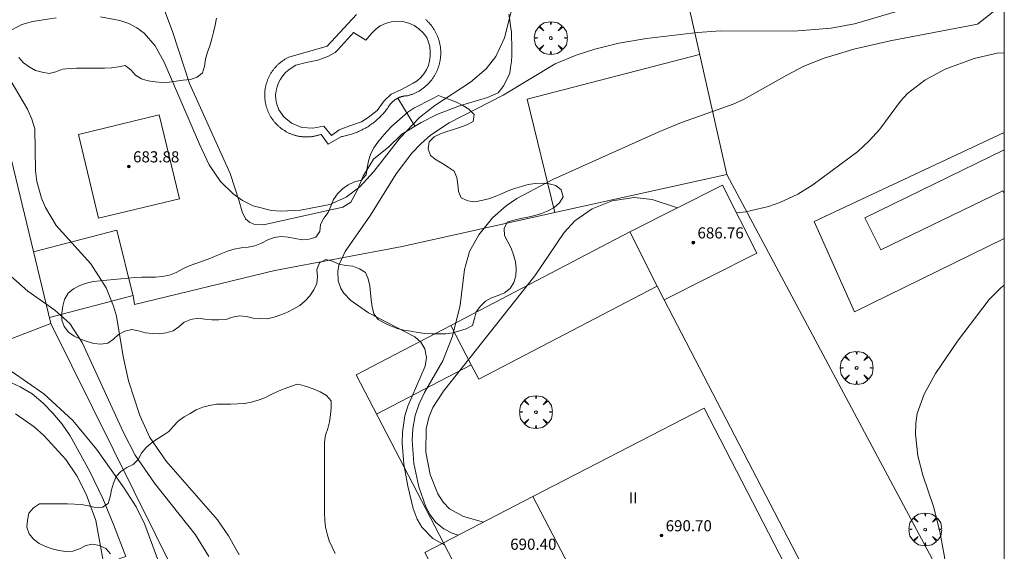
# Model space of a CAD drawing. Units: millimetres. Extents: x 421000 to 422002, y 4487999 to 4488501.
# Drawn here: x 421929 to 422000, y 4488097 to 4488135 of the extents above; entities that cross this region are included whole.
import ezdxf

# ---------------------------------------------------------------- set-up
doc = ezdxf.new("R2010")
doc.units = ezdxf.units.MM
doc.header["$MEASUREMENT"] = 0
doc.layers.get('0').update_dxf_attribs({"lineweight": 9})
for name, color, linetype, lineweight in [('f012003p_num_plantas', 252, 'Continuous', 9), ('f040024s_piscina', 140, 'Continuous', 9), ('f050002l_curvanivel_cgn', 23, 'Continuous', 9), ('f050002l_curvanivel_mae', 213, 'Continuous', 9), ('f050009p_puntocotaconstruccionelevada', 211, 'Continuous', 9), ('f060140s_arboladourbano', 92, 'Continuous', 9), ('f061013p_arbol', 91, 'Continuous', 9), ('f070045l_muro_mur', 30, 'MURO2', 9), ('f070045l_muro_tap', 11, 'MURO2', 9), ('f070048l_alambrada', 7, 'ALAMBRADA_3', 9), ('f070056l_edificacion_med', 221, 'Continuous', 9), ('f070056s_edificacion_edi', 240, 'Continuous', 9), ('f070057s_edificacionligera', 11, 'Continuous', 9), ('f070058l_elementoconstruido_bordillo', 30, 'Continuous', 9), ('HOJAS', 7, 'Continuous', 9)]:
    doc.layers.add(name, color=color, linetype=linetype, lineweight=lineweight)
doc.styles.get("Standard").update_dxf_attribs({"font": 'arial.ttf'})
doc.styles.add('Style-s7210005_h', font='txt')
doc.linetypes.add('ALAMBRADA_3', pattern='A,6.1e-05,[1,alambrada_3.shx,S=1,R=0,X=0,Y=0],-6.119413', length=6.119474)
doc.linetypes.add('MURO2', pattern='A,3.1e-05,[1,muro2.shx,S=1,R=0,X=0,Y=0],-3.058844', length=3.058875)

# ---------------------------------------------------------------- blocks, each defined once
blk = doc.blocks.new('TVK2818S_ACAD_1_FMEBLOCK1')
at = {"layer": 'HOJAS'}
blk.add_lwpolyline([(-500, 250), (500, 250), (500, -250), (-500, -250)], close=True, dxfattribs=at)
blk = doc.blocks.new('punto_cota_construccion_elevada')
at = {"layer": 'f050009p_puntocotaconstruccionelevada'}
h = blk.add_hatch(color=256, dxfattribs=at)
h.dxf.hatch_style = 1
edge = h.paths.add_edge_path()
edge.add_arc((0, 0), 0.1, 0, 360)
blk.add_circle((0, 0), 0.1, dxfattribs=at)
blk = doc.blocks.new('arbol')
at = {"color": 0, "linetype": 'Continuous', "lineweight": 0, "flags": 128}
for points in [[(0.96, 0.012), (1.2, 0.036), (1.128, 0.468), (0.888, 0.804), (0.528, 0.528), (0.816, 0.876), (0.48, 1.104), (0.048, 1.176), (0.012, 0.96), (-0.048, 1.176), (-0.48, 1.104), (-0.816, 0.876), (-0.504, 0.528), (-0.864, 0.804), (-1.104, 0.468), (-1.188, 0.036), (-0.936, 0.012)], [(-0.936, 0.012), (-1.188, -0.048), (-1.104, -0.48), (-0.864, -0.804), (-0.504, -0.504), (-0.816, -0.876), (-0.48, -1.116)], [(-0.48, -1.116), (-0.048, -1.188), (0.012, -0.936), (0.048, -1.188), (0.48, -1.116), (0.816, -0.876), (0.528, -0.504), (0.888, -0.804), (1.128, -0.48), (1.2, -0.048), (0.96, 0.012)]]:
    blk.add_lwpolyline(points, dxfattribs=at)
at = {"color": 0, "linetype": 'Continuous', "lineweight": 0, "extrusion": (0, 0, -1)}
for start, end in [(180.0229, 7.59464), (7.22334, 180.0229)]:
    blk.add_arc((0, 0), 0.104, start, end, dxfattribs=at)

msp = doc.modelspace()

# ---------------------------------------------------------------- linework, layer by layer
at = {"layer": 'f040024s_piscina'}
for points in [[(421951.501, 4488127.051, 680.547), (421950.961, 4488127.721, 680.547), (421950.151, 4488127.571, 680.547), (421949.381, 4488127.611, 680.547), (421948.631, 4488127.931, 680.547), (421948.081, 4488128.381, 680.547), (421947.701, 4488128.881, 680.547), (421947.541, 4488129.371, 680.547), (421947.491, 4488129.661, 680.547), (421947.481, 4488129.961, 680.547), (421947.521, 4488130.261, 680.547), (421947.591, 4488130.551, 680.547), (421947.691, 4488130.841, 680.547), (421947.831, 4488131.101, 680.547), (421948.001, 4488131.351, 680.547), (421948.201, 4488131.581, 680.547), (421948.421, 4488131.781, 680.547), (421948.671, 4488131.951, 680.547), (421948.941, 4488132.101, 680.547), (421949.671, 4488132.301, 680.547), (421950.521, 4488132.471, 680.547), (421951.301, 4488132.761, 680.547), (421951.781, 4488133.021, 680.547), (421951.901, 4488133.141, 680.547), (421952.021, 4488133.271, 680.547), (421952.141, 4488133.401, 680.547), (421952.261, 4488133.531, 680.547), (421952.381, 4488133.661, 680.547), (421952.501, 4488133.791, 680.547), (421952.621, 4488133.921, 680.547), (421952.741, 4488134.061, 680.547), (421952.861, 4488134.191, 680.547), (421952.981, 4488134.321, 680.547), (421953.101, 4488134.461, 680.547), (421953.991, 4488133.911, 680.547), (421954.391, 4488134.381, 680.547), (421954.681, 4488134.681, 680.547), (421955.021, 4488134.931, 680.547), (421955.401, 4488135.111, 680.547), (421955.811, 4488135.231, 680.547), (421956.231, 4488135.281, 680.547), (421956.661, 4488135.251, 680.547), (421957.071, 4488135.141, 681.675), (421957.461, 4488134.971, 681.675), (421957.811, 4488134.731, 681.675), (421958.121, 4488134.441, 681.675), (421958.371, 4488134.101, 681.675), (421958.491, 4488133.771, 681.675), (421958.591, 4488133.441, 681.675), (421958.631, 4488133.101, 681.675), (421958.631, 4488132.761, 681.675), (421958.581, 4488132.411, 681.675), (421958.491, 4488132.081, 681.675), (421958.351, 4488131.771, 681.675), (421958.161, 4488131.481, 681.675), (421957.941, 4488131.221, 681.675), (421957.681, 4488130.991, 681.675), (421957.401, 4488130.801, 681.675), (421956.551, 4488130.361, 680.547), (421955.801, 4488130.031, 680.547), (421955.301, 4488129.551, 680.547), (421954.791, 4488128.851, 680.547), (421954.161, 4488128.331, 680.547), (421953.671, 4488128.021, 680.547), (421952.831, 4488127.741, 680.547), (421952.051, 4488127.451, 680.547)], [(422000, 4488122.874, 684.902), (421999.903, 4488123.069, 684.902), (421991.103, 4488118.809, 684.577), (421989.953, 4488121.109, 684.577), (422000, 4488126.014, 684.896)]]:
    msp.add_polyline3d(points, close=True, dxfattribs=at)
at = {"layer": 'f050002l_curvanivel_cgn'}
for points in [[(421964.857, 4488137.594, 681), (421963.986, 4488134.068, 681), (421963.355, 4488132.741, 681), (421962.647, 4488131.837, 681), (421961.535, 4488130.882, 681), (421958.952, 4488129.201, 681), (421957.854, 4488128.334, 681), (421956.431, 4488126.843, 681), (421954.549, 4488124.455, 681), (421953.545, 4488123.35, 681), (421952.566, 4488122.596, 681), (421951.386, 4488122.069, 681), (421949.273, 4488121.659, 681), (421947.869, 4488121.601, 681), (421947.177, 4488121.654, 681), (421945.851, 4488121.989, 681), (421945.102, 4488122.355, 681), (421944.411, 4488122.834, 681), (421943.506, 4488123.739, 681), (421942.7, 4488124.943, 681), (421941.991, 4488126.42, 681), (421939.445, 4488132.314, 681), (421938.788, 4488133.495, 681), (421938.004, 4488134.405, 681), (421937.482, 4488134.794, 681), (421936.889, 4488135.101, 681), (421936.248, 4488135.328, 681), (421934.866, 4488135.585, 681)], [(421993.715, 4488136.401, 682), (421989.195, 4488135.093, 682), (421987.527, 4488134.76, 682), (421984.83, 4488134.552, 682), (421979.545, 4488134.588, 682), (421977.888, 4488134.464, 682), (421974.223, 4488134.025, 682), (421972.212, 4488133.688, 682), (421970.498, 4488133.251, 682), (421969.146, 4488132.832, 682), (421967.617, 4488132.195, 682), (421963.874, 4488129.949, 682), (421959.995, 4488127.963, 682), (421958.642, 4488127.06, 682), (421957.943, 4488126.447, 682), (421957.298, 4488125.771, 682), (421956.158, 4488124.282, 682), (421954.326, 4488121.321, 682), (421952.496, 4488118.704, 682), (421952.047, 4488117.713, 682), (421951.956, 4488117.265, 682), (421951.988, 4488116.582, 682), (421952.188, 4488116.036, 682), (421952.403, 4488115.701, 682), (421952.891, 4488115.179, 682), (421954.175, 4488114.282, 682), (421957.503, 4488112.555, 682), (421957.947, 4488112.161, 682), (421958.233, 4488111.699, 682), (421958.353, 4488111.057, 682), (421958.265, 4488110.448, 682), (421957.007, 4488107.568, 682), (421956.802, 4488106.869, 682), (421956.625, 4488105.69, 682), (421956.605, 4488104.929, 682), (421956.722, 4488103.391, 682), (421957, 4488101.801, 682), (421957.4, 4488100.201, 682), (421957.682, 4488099.432, 682), (421958.008, 4488098.851, 682), (421958.817, 4488098.025, 682), (421959.679, 4488097.553, 682)], [(421931.67, 4488135.506, 681), (421929.952, 4488135.25, 681), (421929.199, 4488135.03, 681), (421928.48, 4488134.653, 681)], [(421999.205, 4488135.951, 683), (421998.077, 4488135.052, 683), (421991.779, 4488133.865, 683), (421989.163, 4488133.27, 683), (421987.007, 4488132.601, 683), (421985.557, 4488132.026, 683), (421984.314, 4488131.399, 683), (421981.252, 4488129.65, 683), (421980.468, 4488129.291, 683), (421976.736, 4488127.99, 683), (421975.051, 4488127.283, 683), (421967.454, 4488123.876, 683), (421964.87, 4488122.507, 683), (421964.091, 4488121.973, 683), (421963.118, 4488121.124, 683), (421962.116, 4488119.89, 683), (421961.466, 4488118.703, 683), (421961.105, 4488117.394, 683), (421960.771, 4488114.835, 683), (421960.238, 4488112.598, 683), (421959.53, 4488110.832, 683), (421958.209, 4488108.543, 683), (421957.817, 4488107.731, 683), (421957.534, 4488106.89, 683), (421957.358, 4488105.935, 683), (421957.312, 4488105.115, 683), (421957.442, 4488103.428, 683), (421957.801, 4488101.755, 683), (421958.299, 4488100.322, 683), (421958.611, 4488099.733, 683), (421959.038, 4488099.193, 683), (421959.612, 4488098.736, 683), (421960.195, 4488098.428, 683), (421960.646, 4488098.275, 683)], [(422000, 4488132.992, 684), (421999.494, 4488132.966, 684), (421997.827, 4488132.599, 684), (421995.749, 4488131.823, 684), (421994.272, 4488131.033, 684), (421993.018, 4488130.061, 684), (421992.528, 4488129.515, 684), (421991.038, 4488127.494, 684), (421990.266, 4488126.652, 684), (421989.432, 4488125.905, 684), (421986.195, 4488123.485, 684), (421985.113, 4488122.817, 684), (421983.811, 4488122.219, 684), (421983.01, 4488121.945, 684), (421981.368, 4488121.547, 684), (421980.693, 4488121.471, 684)], [(421928.352, 4488131.058, 681), (421929.592, 4488128.933, 681), (421929.912, 4488128.23, 681), (421930.116, 4488127.516, 681), (421930.173, 4488124.503, 681), (421930.274, 4488123.727, 681), (421930.609, 4488122.531, 681), (421930.904, 4488121.854, 681), (421931.674, 4488120.577, 681), (421934.171, 4488117.799, 681), (421935.27, 4488116.09, 681), (421935.797, 4488114.766, 681), (421936, 4488114.033, 681), (421936.489, 4488111.139, 681), (421936.875, 4488109.389, 681), (421937.69, 4488106.891, 681), (421938.408, 4488105.305, 681), (421939.591, 4488103.61, 681), (421943.303, 4488099.38, 681), (421944.095, 4488098.237, 681), (421944.853, 4488096.852, 681)], [(421976.45, 4488121.83, 684), (421974.631, 4488122.442, 684), (421973.311, 4488122.573, 684), (421971.743, 4488122.339, 684), (421970.29, 4488121.769, 684), (421969.043, 4488120.906, 684), (421968.272, 4488120.055, 684), (421966.169, 4488116.931, 684), (421959.577, 4488108.638, 684), (421958.806, 4488107.454, 684), (421958.525, 4488106.755, 684), (421958.339, 4488105.935, 684), (421958.295, 4488104.239, 684), (421958.614, 4488102.634, 684), (421959.18, 4488101.24, 684), (421959.554, 4488100.656, 684), (421960.02, 4488100.172, 684), (421961.031, 4488099.619, 684), (421962.469, 4488099.216, 684)], [(421928.421, 4488110.082, 679), (421930.763, 4488108.455, 679), (421932.867, 4488106.526, 679), (421934.582, 4488104.461, 679), (421936.576, 4488101.669, 679), (421937.429, 4488100.323, 679), (421938.049, 4488099.03, 679), (421938.977, 4488096.569, 679)], [(421928.724, 4488107.008, 678), (421930.085, 4488106.062, 678), (421930.777, 4488105.452, 678), (421932.35, 4488103.732, 678), (421933.143, 4488102.542, 678), (421933.817, 4488101.224, 678), (421934.522, 4488099.328, 678), (421935.104, 4488096.151, 678)]]:
    msp.add_polyline3d(points, dxfattribs=at)
at = {"layer": 'f050002l_curvanivel_mae'}
for points in [[(421927.786, 4488117.443, 680), (421929.622, 4488115.848, 680), (421931.569, 4488114.478, 680), (421932.647, 4488113.502, 680), (421933.536, 4488112.153, 680), (421936.516, 4488105.657, 680), (421937.366, 4488104.034, 680), (421938.757, 4488102.011, 680), (421941.695, 4488098.304, 680), (421942.669, 4488096.75, 680)], [(422000, 4488116.272, 685), (421999.742, 4488116.068, 685), (421998.92, 4488115.246, 685), (421996.619, 4488112.24, 685), (421995.048, 4488109.911, 685), (421994.234, 4488108.434, 685), (421993.727, 4488107.028, 685), (421993.621, 4488106.347, 685), (421993.606, 4488105.533, 685), (421993.778, 4488103.984, 685), (421994.128, 4488102.586, 685), (421994.898, 4488100.337, 685), (421995.365, 4488098.548, 685), (421995.693, 4488096.712, 685), (421995.994, 4488093.622, 685), (421996.234, 4488092.018, 685), (421996.625, 4488090.715, 685), (421996.991, 4488089.908, 685), (421997.947, 4488088.344, 685), (421998.521, 4488087.591, 685), (421999.152, 4488086.879, 685), (422000, 4488086.085, 685)]]:
    msp.add_polyline3d(points, dxfattribs=at)
at = {"layer": 'f060140s_arboladourbano'}
for points in [[(421928.975, 4488132.658, -12.48), (421929.319, 4488132.277, -12.48), (421929.728, 4488131.98, -12.48), (421930.164, 4488131.723, -12.48), (421930.651, 4488131.593, -12.48), (421931.148, 4488131.509, -12.48), (421931.644, 4488131.639, -12.48), (421932.116, 4488131.818, -12.48), (421932.625, 4488131.865, -12.48), (421933.129, 4488131.89, -12.48), (421933.632, 4488131.89, -12.48), (421934.141, 4488131.891, -12.48), (421934.645, 4488131.891, -12.48), (421935.153, 4488131.891, -12.48), (421935.654, 4488131.916, -12.48), (421936.156, 4488131.983, -12.48), (421936.647, 4488132.083, -12.48), (421937.035, 4488131.763, -12.48), (421937.386, 4488131.391, -12.48), (421937.815, 4488131.125, -12.48), (421938.297, 4488130.98, -12.48), (421938.8, 4488130.905, -12.48), (421939.309, 4488130.856, -12.48), (421939.819, 4488130.877, -12.48), (421940.32, 4488130.948, -12.48), (421940.826, 4488131.032, -12.48), (421941.334, 4488131.083, -12.48), (421941.815, 4488131.235, -12.48), (421942.215, 4488131.553, -12.48), (421942.351, 4488132.041, -12.48), (421942.431, 4488132.547, -12.48), (421942.58, 4488133.035, -12.48), (421942.738, 4488133.51, -12.48), (421942.892, 4488133.995, -12.48), (421943.006, 4488134.489, -12.48), (421943.114, 4488134.986, -12.48), (421943.225, 4488135.485, -12.48)], [(421951.773, 4488096.952, -10.53), (421951.559, 4488097.415, -10.53), (421951.346, 4488097.877, -10.53), (421951.201, 4488098.361, -10.53), (421951.084, 4488098.859, -10.53), (421951.023, 4488099.363, -10.53), (421951, 4488099.871, -10.53), (421950.998, 4488100.38, -10.53), (421950.997, 4488100.888, -10.53), (421950.997, 4488101.397, -10.53), (421950.997, 4488101.904, -10.53), (421950.997, 4488102.414, -10.53), (421950.997, 4488102.922, -10.53), (421950.997, 4488103.435, -10.53), (421950.997, 4488103.944, -10.53), (421950.997, 4488104.453, -10.53), (421950.997, 4488104.962, -10.53), (421951.082, 4488105.461, -10.53), (421951.232, 4488105.946, -10.53), (421951.363, 4488106.438, -10.53), (421951.431, 4488106.939, -10.53), (421951.48, 4488107.443, -10.53), (421951.473, 4488107.945, -10.53), (421951.138, 4488108.319, -10.514), (421950.687, 4488108.592, -10.476), (421950.195, 4488108.809, -10.425), (421949.695, 4488108.979, -10.365), (421949.201, 4488109.114, -10.302), (421949.038, 4488109.152, -10.28), (421948.562, 4488108.978, -10.28), (421948.088, 4488108.801, -10.28), (421947.619, 4488108.611, -10.28), (421947.151, 4488108.396, -10.28), (421946.699, 4488108.168, -10.28), (421946.224, 4488107.983, -10.28), (421945.732, 4488107.838, -10.28), (421945.237, 4488107.744, -10.28), (421944.735, 4488107.722, -10.28), (421944.23, 4488107.714, -10.28), (421943.724, 4488107.711, -10.28), (421943.218, 4488107.696, -10.28), (421942.711, 4488107.617, -10.28), (421942.223, 4488107.495, -10.28), (421941.754, 4488107.298, -10.28), (421941.316, 4488107.038, -10.28), (421940.877, 4488106.782, -10.28), (421940.465, 4488106.488, -10.28), (421940.121, 4488106.117, -10.28), (421939.772, 4488105.743, -10.28), (421939.35, 4488105.453, -10.28), (421938.922, 4488105.187, -10.28), (421938.515, 4488104.887, -10.28), (421938.134, 4488104.564, -10.28), (421937.816, 4488104.166, -10.28), (421937.572, 4488103.715, -10.28), (421937.203, 4488103.369, -10.28), (421936.75, 4488103.147, -10.28), (421936.33, 4488102.869, -10.28), (421935.98, 4488102.494, -10.28), (421935.788, 4488102.028, -10.28), (421935.649, 4488101.538, -10.28), (421935.546, 4488101.039, -10.28), (421935.416, 4488100.551, -10.28), (421934.991, 4488100.279, -10.28), (421934.479, 4488100.26, -10.28), (421933.987, 4488100.377, -10.28), (421933.497, 4488100.486, -10.28), (421932.991, 4488100.511, -10.28), (421932.488, 4488100.518, -10.28), (421931.978, 4488100.519, -10.28), (421931.477, 4488100.519, -10.28), (421930.973, 4488100.519, -10.28), (421930.459, 4488100.519, -10.28), (421930.031, 4488100.24, -10.28), (421929.691, 4488099.86, -10.28), (421929.592, 4488099.359, -10.28), (421929.556, 4488098.858, -10.28), (421929.716, 4488098.382, -10.28), (421930.036, 4488097.983, -10.28), (421930.428, 4488097.672, -10.28), (421930.89, 4488097.453, -10.28), (421931.367, 4488097.294, -10.28), (421931.857, 4488097.177, -10.28), (421932.365, 4488097.108, -10.28), (421932.874, 4488097.116, -10.28), (421933.356, 4488097.279, -10.28), (421933.794, 4488097.52, -10.28), (421934.285, 4488097.621, -10.28), (421934.782, 4488097.527, -10.28), (421935.235, 4488097.311, -10.28), (421935.579, 4488096.937, -10.28)]]:
    msp.add_polyline3d(points, dxfattribs=at)
msp.add_polyline3d([(421959.218, 4488129.914, -10.53), (421958.768, 4488129.689, -10.53), (421958.321, 4488129.465, -10.53), (421957.875, 4488129.239, -10.53), (421957.431, 4488129.006, -10.53), (421957.001, 4488128.736, -10.53), (421956.615, 4488128.4, -10.53), (421956.229, 4488128.059, -10.53), (421955.857, 4488127.705, -10.53), (421955.504, 4488127.333, -10.53), (421955.162, 4488126.956, -10.53), (421954.84, 4488126.57, -10.53), (421954.554, 4488126.155, -10.53), (421954.326, 4488125.696, -10.53), (421954.163, 4488125.208, -10.53), (421954.084, 4488124.709, -10.53), (421954.014, 4488124.205, -10.53), (421953.665, 4488123.838, -10.53), (421953.175, 4488123.714, -10.53), (421952.713, 4488123.495, -10.53), (421952.298, 4488123.2, -10.53), (421951.938, 4488122.843, -10.53), (421951.644, 4488122.435, -10.53), (421951.459, 4488121.964, -10.53), (421951.261, 4488121.499, -10.53), (421950.959, 4488121.086, -10.53), (421950.726, 4488120.64, -10.53), (421950.658, 4488120.143, -10.53), (421950.388, 4488119.715, -10.53), (421949.898, 4488119.586, -10.53), (421949.4, 4488119.539, -10.53), (421948.897, 4488119.626, -10.53), (421948.396, 4488119.727, -10.53), (421947.888, 4488119.764, -10.53), (421947.387, 4488119.711, -10.53), (421946.909, 4488119.54, -10.53), (421946.465, 4488119.287, -10.53), (421945.994, 4488119.097, -10.53), (421945.496, 4488119.018, -10.53), (421944.994, 4488118.959, -10.53), (421944.492, 4488118.855, -10.53), (421944.004, 4488118.719, -10.53), (421943.539, 4488118.536, -10.53), (421943.076, 4488118.335, -10.53), (421942.613, 4488118.143, -10.53), (421942.139, 4488117.973, -10.53), (421941.666, 4488117.812, -10.53), (421941.193, 4488117.638, -10.53), (421940.744, 4488117.415, -10.53), (421940.301, 4488117.177, -10.53), (421939.823, 4488116.997, -10.53), (421939.335, 4488116.89, -10.53), (421938.834, 4488116.857, -10.53), (421938.334, 4488116.849, -10.53), (421937.831, 4488116.844, -10.53), (421937.33, 4488116.817, -10.53), (421936.83, 4488116.768, -10.53), (421936.328, 4488116.725, -10.53), (421935.825, 4488116.678, -10.53), (421935.324, 4488116.637, -10.53), (421934.823, 4488116.593, -10.53), (421934.326, 4488116.527, -10.53), (421933.838, 4488116.413, -10.53), (421933.362, 4488116.252, -10.53), (421932.922, 4488116.016, -10.53), (421932.522, 4488115.697, -10.53), (421932.27, 4488115.251, -10.53), (421932.136, 4488114.761, -10.53), (421932.067, 4488114.26, -10.53), (421932.06, 4488113.756, -10.53), (421932.244, 4488113.287, -10.53), (421932.545, 4488112.886, -10.53), (421932.963, 4488112.609, -10.53), (421933.422, 4488112.393, -10.53), (421933.9, 4488112.213, -10.53), (421934.386, 4488112.066, -10.53), (421934.889, 4488112.031, -10.53), (421935.388, 4488112.094, -10.53), (421935.796, 4488112.384, -10.53), (421936.164, 4488112.731, -10.53), (421936.614, 4488112.968, -10.53), (421937.111, 4488113.076, -10.53), (421937.605, 4488112.973, -10.53), (421938.095, 4488112.83, -10.53), (421938.6, 4488112.785, -10.53), (421939.101, 4488112.775, -10.53), (421939.601, 4488112.846, -10.53), (421940.089, 4488112.982, -10.53), (421940.494, 4488113.279, -10.53), (421940.89, 4488113.604, -10.53), (421941.366, 4488113.791, -10.53), (421941.865, 4488113.898, -10.53), (421942.37, 4488113.821, -10.53), (421942.882, 4488113.775, -10.53), (421943.383, 4488113.781, -10.53), (421943.887, 4488113.8, -10.53), (421944.375, 4488113.958, -10.53), (421944.863, 4488114.073, -10.53), (421945.373, 4488114.021, -10.53), (421945.862, 4488113.898, -10.53), (421946.365, 4488113.868, -10.53), (421946.876, 4488113.851, -10.53), (421947.372, 4488113.968, -10.53), (421947.856, 4488114.135, -10.53), (421948.33, 4488114.326, -10.53), (421948.784, 4488114.558, -10.53), (421949.221, 4488114.81, -10.53), (421949.612, 4488115.139, -10.53), (421949.955, 4488115.507, -10.53), (421950.244, 4488115.932, -10.53), (421950.452, 4488116.399, -10.53), (421950.506, 4488116.906, -10.53), (421950.456, 4488117.405, -10.53), (421950.646, 4488117.873, -10.53), (421951.091, 4488118.108, -10.53), (421951.59, 4488118.01, -10.53), (421952.043, 4488117.79, -10.53), (421952.54, 4488117.693, -10.53), (421953.043, 4488117.638, -10.53), (421953.521, 4488117.452, -10.53), (421953.949, 4488117.182, -10.53), (421954.16, 4488116.72, -10.53), (421954.282, 4488116.223, -10.53), (421954.312, 4488115.717, -10.53), (421954.359, 4488115.204, -10.53), (421954.444, 4488114.708, -10.53), (421954.557, 4488114.207, -10.53), (421954.863, 4488113.809, -10.53), (421955.302, 4488113.568, -10.53), (421955.763, 4488113.342, -10.53), (421956.234, 4488113.155, -10.53), (421956.729, 4488113.039, -10.53), (421957.222, 4488112.957, -10.53), (421957.723, 4488112.861, -10.53), (421958.229, 4488112.799, -10.53), (421958.734, 4488112.778, -10.53), (421959.235, 4488112.776, -10.53), (421959.738, 4488112.775, -10.53), (421960.244, 4488112.833, -10.53), (421960.739, 4488112.973, -10.53), (421961.222, 4488113.125, -10.53), (421961.662, 4488113.379, -10.53), (421961.818, 4488113.861, -10.53), (421961.944, 4488114.347, -10.53), (421962.235, 4488114.766, -10.53), (421962.599, 4488115.117, -10.53), (421963.044, 4488115.355, -10.53), (421963.518, 4488115.535, -10.53), (421963.98, 4488115.731, -10.53), (421964.386, 4488116.027, -10.53), (421964.642, 4488116.47, -10.53), (421964.798, 4488116.947, -10.53), (421964.814, 4488117.453, -10.53), (421964.774, 4488117.961, -10.53), (421964.629, 4488118.449, -10.53), (421964.446, 4488118.925, -10.53), (421964.221, 4488119.381, -10.53), (421963.986, 4488119.84, -10.53), (421963.946, 4488120.342, -10.53), (421964.173, 4488120.798, -10.53), (421964.658, 4488120.961, -10.53), (421965.163, 4488121.063, -10.53), (421965.668, 4488121.158, -10.53), (421966.167, 4488121.277, -10.53), (421966.65, 4488121.424, -10.53), (421967.12, 4488121.632, -10.53), (421967.565, 4488121.866, -10.53), (421967.945, 4488122.201, -10.53), (421968.198, 4488122.633, -10.53), (421968.072, 4488123.122, -10.53), (421967.684, 4488123.446, -10.53), (421967.197, 4488123.56, -10.53), (421966.693, 4488123.604, -10.53), (421966.184, 4488123.594, -10.53), (421965.682, 4488123.523, -10.53), (421965.19, 4488123.383, -10.53), (421964.704, 4488123.235, -10.53), (421964.234, 4488123.062, -10.53), (421963.769, 4488122.857, -10.53), (421963.301, 4488122.656, -10.53), (421962.821, 4488122.496, -10.53), (421962.324, 4488122.376, -10.53), (421961.827, 4488122.266, -10.53), (421961.329, 4488122.339, -10.53), (421960.864, 4488122.555, -10.53), (421960.667, 4488123.018, -10.53), (421960.603, 4488123.521, -10.53), (421960.54, 4488124.019, -10.53), (421960.343, 4488124.488, -10.53), (421959.928, 4488124.768, -10.53), (421959.499, 4488125.036, -10.53), (421959.06, 4488125.298, -10.53), (421958.65, 4488125.607, -10.53), (421958.473, 4488126.081, -10.53), (421958.558, 4488126.578, -10.53), (421958.909, 4488126.938, -10.53), (421959.354, 4488127.165, -10.53), (421959.826, 4488127.334, -10.53), (421960.309, 4488127.484, -10.53), (421960.8, 4488127.638, -10.53), (421961.272, 4488127.817, -10.53), (421961.723, 4488128.056, -10.53), (421961.78, 4488128.56, -10.53), (421961.411, 4488128.937, -10.53), (421960.971, 4488129.213, -10.53), (421960.514, 4488129.435, -10.53), (421960.005, 4488129.643, -10.53), (421959.472, 4488129.832, -10.53)], close=True, dxfattribs=at)
at = {"layer": 'f070045l_muro_mur'}
for p, q in [((421967.609, 4488121.495, 682.916), (421979.999, 4488124.231, 684.071)), ((421979.999, 4488124.231, 685.12), (422000, 4488086.865, 685.411)), ((421967.61, 4488121.491, 684.146), (421967.609, 4488121.495, 684.145))]:
    msp.add_line(p, q, dxfattribs=at)
for points in [[(421979.999, 4488124.231, 684.071), (421976.465, 4488139.875, 681.595), (421974.1, 4488150.341, 679.939), (421970.26, 4488165.181, 679.329), (421969.535, 4488172.172, 677.981)], [(421938.61, 4488138.391, 680.025), (421940.08, 4488134.462, 681.291), (421941.27, 4488130.781, 681.291), (421944.21, 4488124.321, 681.601), (421944.85, 4488122.321, 681.601), (421945.08, 4488121.551, 681.601), (421945.3, 4488121.051, 681.601), (421945.63, 4488120.781, 681.601), (421945.99, 4488120.641, 681.601), (421946.6, 4488120.611, 681.601), (421952.32, 4488121.881, 681.888), (421952.89, 4488122.251, 681.888), (421953.36, 4488123.091, 681.888), (421953.78, 4488124.111, 681.888), (421954.53, 4488125.341, 681.888), (421955.63, 4488126.221, 681.888), (421956.58, 4488127.151, 680.547), (421957.97, 4488127.991, 681.675), (421959.1, 4488128.561, 681.675), (421960.74, 4488129.191, 681.675), (421962.76, 4488129.791, 681.675), (421963.51, 4488130.121, 681.675), (421963.92, 4488130.651, 681.675), (421964.37, 4488131.531, 681.675), (421964.42, 4488131.951, 681.675), (421964.47, 4488132.371, 681.675), (421964.5, 4488132.801, 681.675), (421964.51, 4488133.221, 681.675), (421964.51, 4488133.651, 681.675), (421964.49, 4488134.081, 681.675), (421964.47, 4488134.501, 681.675), (421964.42, 4488134.921, 681.675), (421964.36, 4488135.351, 681.675), (421964.29, 4488135.771, 681.675)], [(421967.609, 4488121.495, 684.145), (421965.62, 4488129.661, 681.675), (421978.04, 4488132.881, 683.188)], [(421931.18, 4488113.952, 680.628), (421937.21, 4488115.531, 681.532), (421937.3, 4488114.881, 681.532), (421947.42, 4488117.331, 681.888), (421956.59, 4488119.061, 681.888), (421967.609, 4488121.495, 682.916)], [(421901.54, 4488100.952, 676.491), (421922.2, 4488109.052, 679.291), (421923.16, 4488109.342, 679.291), (421924.16, 4488109.521, 679.291), (421926.16, 4488109.721, 679.291), (421927.16, 4488109.662, 680.628), (421928.14, 4488109.382, 680.628), (421929.07, 4488108.962, 680.628), (421929.94, 4488108.442, 680.628), (421930.72, 4488107.781, 680.628), (421931.42, 4488107.051, 680.628), (421932.1, 4488106.261, 679.006), (421932.67, 4488105.421, 679.006), (421934.079, 4488102.851, 679.006), (421935.03, 4488100.921, 679.006), (421935.41, 4488099.981, 679.006), (421935.789, 4488099.051, 679.006), (421936.679, 4488096.741, 677.938), (421935.839, 4488096.451, 677.938)]]:
    msp.add_polyline3d(points, dxfattribs=at)
at = {"layer": 'f070045l_muro_tap'}
msp.add_line((421931.29, 4488113.511, 680.628), (421916.87, 4488172.932, 676.159), dxfattribs=at)
for points in [[(421896.272, 4488082.116, 676.408), (421892.592, 4488091.796, 676.302), (421890.72, 4488096.722, 676.249), (421890.31, 4488097.792, 674.786), (421890.72, 4488097.942, 674.786), (421901.182, 4488101.957, 676.292), (421931.29, 4488113.511, 680.628)], [(421958.489, 4488058.761, 681.042), (421949.333, 4488077.191, 680.903), (421931.29, 4488113.511, 680.628)]]:
    msp.add_polyline3d(points, dxfattribs=at)
at = {"layer": 'f070048l_alambrada'}
msp.add_line((421959.588, 4488097.729, 684.036), (421953.28, 4488109.813, 685.586), dxfattribs=at)
msp.add_polyline3d([(421930.03, 4488118.682, 681.182), (421936.03, 4488120.241, 681.182), (421937.21, 4488115.491, 681.532)], dxfattribs=at)
at = {"layer": 'f070056l_edificacion_med'}
msp.add_polyline3d([(421966.016, 4488101.047, 690.536), (421968.603, 4488096.092, 690.536), (421972.265, 4488089.076, 690.536)], dxfattribs=at)
at = {"layer": 'f070056s_edificacion_edi'}
for points in [[(421979.691, 4488123.462, 685.406), (421973.016, 4488120.101, 685.586), (421974.98, 4488116.199, 685.586), (421975.48, 4488115.205, 685.586), (421982.156, 4488118.565, 685.406)], [(421978.373, 4488107.423, 684.036), (421966.016, 4488101.047, 684.036), (421959.588, 4488097.729, 684.036), (421962.134, 4488092.795, 684.036), (421965.781, 4488085.729, 684.036), (421966.376, 4488086.037, 684.036), (421972.265, 4488089.076, 684.036), (421984.565, 4488095.424, 684.036)]]:
    msp.add_polyline3d(points, close=True, dxfattribs=at)
at = {"layer": 'f070057s_edificacionligera'}
msp.add_polyline3d([(421939.096, 4488128.532, 684.296), (421933.264, 4488127.128, 684.106), (421934.719, 4488121.086, 684.106), (421940.551, 4488122.49, 684.296)], close=True, dxfattribs=at)
at = {"layer": 'f070058l_elementoconstruido_bordillo'}
for p, q in [((421956.285, 4488129.733, 680.56), (421957.507, 4488127.712, 681.98)), ((422000, 4488119.641, 684.823), (421989.191, 4488114.347, 684.67)), ((421961.586, 4488110.535, 684.16), (421954.762, 4488106.974, 681.13))]:
    msp.add_line(p, q, dxfattribs=at)
for points in [[(421958.28, 4488135.402, 680.54), (421958.322, 4488135.366, 680.54), (421958.363, 4488135.328, 680.54), (421958.404, 4488135.29, 680.54), (421958.444, 4488135.25, 680.54), (421958.483, 4488135.211, 680.54), (421958.522, 4488135.17, 680.54), (421958.56, 4488135.129, 680.54), (421958.597, 4488135.087, 680.54), (421958.633, 4488135.045, 680.54), (421958.669, 4488135.002, 680.54), (421958.704, 4488134.958, 680.54), (421958.738, 4488134.914, 680.54), (421958.771, 4488134.869, 680.54), (421958.804, 4488134.823, 680.54), (421958.836, 4488134.777, 680.54), (421958.867, 4488134.731, 680.57), (421958.897, 4488134.684, 680.57), (421958.926, 4488134.636, 680.57), (421958.955, 4488134.588, 680.57), (421958.982, 4488134.539, 680.57), (421959.009, 4488134.49, 680.57), (421959.035, 4488134.441, 680.57), (421959.06, 4488134.39, 680.57), (421959.084, 4488134.34, 680.57), (421959.107, 4488134.289, 680.53), (421959.13, 4488134.238, 680.53), (421959.151, 4488134.186, 680.53), (421959.172, 4488134.134, 680.53), (421959.191, 4488134.082, 680.53), (421959.21, 4488134.029, 680.53), (421959.228, 4488133.976, 680.53), (421959.245, 4488133.923, 680.53), (421959.26, 4488133.869, 680.53), (421959.275, 4488133.815, 680.53), (421959.289, 4488133.761, 680.53), (421959.302, 4488133.706, 680.53), (421959.315, 4488133.652, 680.53), (421959.326, 4488133.597, 680.53), (421959.336, 4488133.542, 680.53), (421959.345, 4488133.487, 680.53), (421959.353, 4488133.431, 680.53), (421959.36, 4488133.376, 680.53), (421959.367, 4488133.32, 680.55), (421959.372, 4488133.265, 680.55), (421959.376, 4488133.209, 680.55), (421959.38, 4488133.153, 680.55), (421959.382, 4488133.097, 680.55), (421959.383, 4488133.041, 680.55), (421959.384, 4488132.985, 680.55), (421959.383, 4488132.929, 680.55), (421959.382, 4488132.873, 680.55), (421959.379, 4488132.818, 680.55), (421959.375, 4488132.762, 680.55), (421959.371, 4488132.706, 680.55), (421959.365, 4488132.65, 680.55), (421959.359, 4488132.595, 680.55), (421959.351, 4488132.539, 680.55), (421959.343, 4488132.484, 680.55), (421959.334, 4488132.429, 680.55), (421959.323, 4488132.374, 680.55), (421959.312, 4488132.319, 680.55), (421959.3, 4488132.265, 680.55), (421959.286, 4488132.21, 680.55), (421959.272, 4488132.156, 680.55), (421959.257, 4488132.102, 680.55), (421959.241, 4488132.049, 680.5), (421959.224, 4488131.995, 680.5), (421959.206, 4488131.942, 680.5), (421959.187, 4488131.89, 680.5), (421959.167, 4488131.837, 680.5), (421959.146, 4488131.785, 680.5), (421959.125, 4488131.734, 680.5), (421959.102, 4488131.683, 680.5), (421959.079, 4488131.632, 680.5), (421959.055, 4488131.581, 680.5), (421959.029, 4488131.532, 680.5), (421959.003, 4488131.482, 680.5), (421958.976, 4488131.433, 680.5), (421958.948, 4488131.384, 680.5), (421958.92, 4488131.336, 680.5), (421958.89, 4488131.289, 680.5), (421958.86, 4488131.242, 680.5), (421958.829, 4488131.195, 680.5), (421958.797, 4488131.149, 680.5), (421958.764, 4488131.104, 680.5), (421958.731, 4488131.059, 680.59), (421958.696, 4488131.015, 680.59), (421958.661, 4488130.972, 680.59), (421958.625, 4488130.929, 680.59), (421958.589, 4488130.886, 680.54), (421958.551, 4488130.845, 680.54), (421958.513, 4488130.804, 680.54), (421958.474, 4488130.763, 680.54), (421958.435, 4488130.724, 680.54), (421958.395, 4488130.685, 680.54), (421958.354, 4488130.647, 680.54), (421958.312, 4488130.609, 680.54), (421958.27, 4488130.573, 680.54), (421958.227, 4488130.537, 680.54), (421958.184, 4488130.501, 680.54), (421958.14, 4488130.467, 680.54), (421958.095, 4488130.433, 680.54), (421958.05, 4488130.4, 680.54), (421958.004, 4488130.368, 680.54), (421957.958, 4488130.337, 680.54), (421957.911, 4488130.306, 680.54), (421957.863, 4488130.277, 680.59), (421957.815, 4488130.248, 680.59), (421957.767, 4488130.22, 680.59), (421957.718, 4488130.193, 680.59), (421957.669, 4488130.167, 680.59), (421957.619, 4488130.141, 680.59), (421957.568, 4488130.117, 680.59), (421957.518, 4488130.093, 680.59), (421957.467, 4488130.07, 680.59), (421957.415, 4488130.049, 680.59), (421957.363, 4488130.028, 680.59), (421957.311, 4488130.008, 680.59), (421957.258, 4488129.989, 680.59), (421957.205, 4488129.97, 680.58), (421957.152, 4488129.953, 680.58), (421957.099, 4488129.937, 680.58), (421957.045, 4488129.922, 680.58), (421956.991, 4488129.907, 680.58), (421956.961, 4488129.907, 680.58), (421956.932, 4488129.905, 680.58), (421956.903, 4488129.903, 680.58), (421956.874, 4488129.901, 680.58), (421956.844, 4488129.898, 680.58), (421956.815, 4488129.895, 680.58), (421956.786, 4488129.891, 680.58), (421956.757, 4488129.886, 680.58), (421956.728, 4488129.881, 680.58), (421956.7, 4488129.876, 680.58), (421956.671, 4488129.87, 680.58), (421956.642, 4488129.863, 680.58), (421956.614, 4488129.856, 680.58), (421956.585, 4488129.849, 680.58), (421956.557, 4488129.841, 680.58), (421956.529, 4488129.832, 680.56), (421956.501, 4488129.823, 680.56), (421956.474, 4488129.814, 680.56), (421956.446, 4488129.804, 680.56), (421956.419, 4488129.793, 680.56), (421956.392, 4488129.782, 680.56), (421956.365, 4488129.771, 680.56), (421956.338, 4488129.759, 680.56), (421956.311, 4488129.746, 680.56), (421956.285, 4488129.733, 680.56), (421956.259, 4488129.72, 680.56), (421956.233, 4488129.706, 680.56), (421956.207, 4488129.692, 680.56), (421956.182, 4488129.677, 680.55), (421956.157, 4488129.662, 680.55), (421956.132, 4488129.646, 680.55), (421956.108, 4488129.63, 680.55), (421956.084, 4488129.613, 680.55), (421956.06, 4488129.596, 680.55), (421956.036, 4488129.579, 680.55), (421956.013, 4488129.561, 680.55), (421955.99, 4488129.543, 680.55), (421955.967, 4488129.524, 680.55), (421955.945, 4488129.505, 680.55), (421955.923, 4488129.485, 680.55), (421955.902, 4488129.465, 680.55), (421955.88, 4488129.445, 680.55), (421955.86, 4488129.425, 680.55), (421955.839, 4488129.404, 680.55), (421955.819, 4488129.382, 680.55), (421955.799, 4488129.36, 680.55), (421955.78, 4488129.338, 680.55), (421955.761, 4488129.316, 680.55), (421955.743, 4488129.293, 680.55), (421955.725, 4488129.27, 680.55), (421955.707, 4488129.247, 680.55), (421955.69, 4488129.223, 680.55), (421955.673, 4488129.199, 680.55), (421955.656, 4488129.175, 680.55), (421955.641, 4488129.15, 680.55), (421955.588, 4488129.074, 680.55), (421955.534, 4488128.998, 680.55), (421955.479, 4488128.924, 680.55), (421955.422, 4488128.85, 680.56), (421955.364, 4488128.778, 680.56), (421955.305, 4488128.706, 680.56), (421955.244, 4488128.636, 680.56), (421955.183, 4488128.567, 680.56), (421955.119, 4488128.499, 680.56), (421955.055, 4488128.432, 680.56), (421954.99, 4488128.367, 680.56), (421954.923, 4488128.302, 680.56), (421954.855, 4488128.239, 680.56), (421954.786, 4488128.177, 680.57), (421954.716, 4488128.116, 680.57), (421954.645, 4488128.057, 680.57), (421954.572, 4488127.999, 680.57), (421954.499, 4488127.942, 680.57), (421954.425, 4488127.886, 680.57), (421954.349, 4488127.832, 680.57), (421954.273, 4488127.78, 680.57), (421954.196, 4488127.728, 680.57), (421954.118, 4488127.678, 680.57), (421954.039, 4488127.63, 680.57), (421953.959, 4488127.583, 680.58), (421953.878, 4488127.537, 680.58), (421953.796, 4488127.493, 680.58), (421953.714, 4488127.451, 680.58), (421953.631, 4488127.41, 680.58), (421953.547, 4488127.37, 680.58), (421953.462, 4488127.332, 680.58), (421953.377, 4488127.296, 680.58), (421953.291, 4488127.261, 680.58), (421953.204, 4488127.227, 680.58), (421953.117, 4488127.196, 680.58), (421953.03, 4488127.165, 680.58), (421952.941, 4488127.137, 680.57), (421952.853, 4488127.11, 680.57), (421952.763, 4488127.085, 680.57), (421952.674, 4488127.061, 680.57), (421952.584, 4488127.039, 680.57), (421952.493, 4488127.018, 680.57), (421952.402, 4488127, 680.57), (421952.311, 4488126.983, 680.57), (421952.22, 4488126.967, 680.57), (421951.277, 4488126.417, 680.55), (421950.754, 4488127.129, 680.55), (421950.704, 4488127.111, 680.55), (421950.654, 4488127.094, 680.55), (421950.603, 4488127.078, 680.55), (421950.553, 4488127.063, 680.55), (421950.502, 4488127.048, 680.55), (421950.45, 4488127.035, 680.55), (421950.399, 4488127.022, 680.55), (421950.347, 4488127.01, 680.55), (421950.296, 4488126.999, 680.55), (421950.244, 4488126.989, 680.55), (421950.191, 4488126.98, 680.55), (421950.139, 4488126.972, 680.55), (421950.087, 4488126.965, 680.55), (421950.034, 4488126.959, 680.55), (421949.981, 4488126.954, 680.57), (421949.929, 4488126.949, 680.57), (421949.876, 4488126.946, 680.57), (421949.823, 4488126.943, 680.57), (421949.77, 4488126.942, 680.57), (421949.717, 4488126.941, 680.57), (421949.664, 4488126.941, 680.57), (421949.611, 4488126.943, 680.57), (421949.558, 4488126.945, 680.57), (421949.505, 4488126.948, 680.57), (421949.453, 4488126.952, 680.56), (421949.4, 4488126.957, 680.56), (421949.347, 4488126.962, 680.56), (421949.295, 4488126.969, 680.56), (421949.242, 4488126.977, 680.56), (421949.19, 4488126.985, 680.56), (421949.138, 4488126.995, 680.56), (421949.086, 4488127.005, 680.53), (421949.034, 4488127.017, 680.53), (421948.983, 4488127.029, 680.53), (421948.932, 4488127.042, 680.53), (421948.881, 4488127.056, 680.53), (421948.83, 4488127.071, 680.53), (421948.779, 4488127.087, 680.53), (421948.729, 4488127.104, 680.53), (421948.679, 4488127.121, 680.53), (421948.63, 4488127.14, 680.53), (421948.58, 4488127.159, 680.53), (421948.531, 4488127.179, 680.53), (421948.483, 4488127.201, 680.53), (421948.435, 4488127.222, 680.53), (421948.387, 4488127.245, 680.53), (421948.339, 4488127.269, 680.53), (421948.292, 4488127.293, 680.53), (421948.246, 4488127.319, 680.53), (421948.2, 4488127.345, 680.53), (421948.154, 4488127.371, 680.53), (421948.109, 4488127.399, 680.53), (421948.064, 4488127.428, 680.53), (421948.02, 4488127.457, 680.53), (421947.977, 4488127.487, 680.53), (421947.934, 4488127.518, 680.53), (421947.891, 4488127.549, 680.53), (421947.849, 4488127.582, 680.53), (421947.808, 4488127.615, 680.53), (421947.767, 4488127.648, 680.53), (421947.727, 4488127.683, 680.53), (421947.687, 4488127.718, 680.53), (421947.648, 4488127.754, 680.53), (421947.61, 4488127.79, 680.53), (421947.572, 4488127.827, 680.53), (421947.535, 4488127.865, 680.53), (421947.499, 4488127.904, 680.53), (421947.463, 4488127.943, 680.53), (421947.428, 4488127.983, 680.53), (421947.394, 4488128.023, 680.53), (421947.36, 4488128.064, 680.5), (421947.327, 4488128.105, 680.5), (421947.295, 4488128.148, 680.5), (421947.264, 4488128.19, 680.5), (421947.233, 4488128.233, 680.5), (421947.204, 4488128.277, 680.5), (421947.175, 4488128.321, 680.5), (421947.146, 4488128.366, 680.5), (421947.119, 4488128.411, 680.5), (421947.092, 4488128.457, 680.5), (421947.066, 4488128.503, 680.5), (421947.041, 4488128.55, 680.5), (421947.017, 4488128.597, 680.5), (421946.994, 4488128.645, 680.5), (421946.971, 4488128.692, 680.5), (421946.949, 4488128.741, 680.5), (421946.928, 4488128.789, 680.5), (421946.908, 4488128.838, 680.5), (421946.889, 4488128.888, 680.5), (421946.871, 4488128.937, 680.5), (421946.854, 4488128.987, 680.5), (421946.837, 4488129.038, 680.51), (421946.821, 4488129.088, 680.51), (421946.807, 4488129.139, 680.51), (421946.793, 4488129.19, 680.51), (421946.78, 4488129.242, 680.51), (421946.768, 4488129.293, 680.51), (421946.757, 4488129.345, 680.51), (421946.747, 4488129.397, 680.51), (421946.737, 4488129.449, 680.51), (421946.729, 4488129.501, 680.53), (421946.721, 4488129.554, 680.53), (421946.715, 4488129.606, 680.53), (421946.709, 4488129.659, 680.53), (421946.705, 4488129.712, 680.53), (421946.701, 4488129.764, 680.53), (421946.698, 4488129.817, 680.53), (421946.696, 4488129.87, 680.53), (421946.695, 4488129.923, 680.53), (421946.695, 4488129.976, 680.53), (421946.696, 4488130.029, 680.53), (421946.698, 4488130.082, 680.53), (421946.701, 4488130.135, 680.53), (421946.704, 4488130.188, 680.53), (421946.709, 4488130.24, 680.53), (421946.714, 4488130.293, 680.53), (421946.721, 4488130.346, 680.53), (421946.728, 4488130.398, 680.51), (421946.737, 4488130.45, 680.51), (421946.746, 4488130.502, 680.51), (421946.756, 4488130.554, 680.51), (421946.767, 4488130.606, 680.51), (421946.779, 4488130.658, 680.51), (421946.792, 4488130.709, 680.51), (421946.806, 4488130.76, 680.51), (421946.82, 4488130.811, 680.51), (421946.836, 4488130.862, 680.51), (421946.852, 4488130.912, 680.51), (421946.87, 4488130.962, 680.51), (421946.888, 4488131.012, 680.51), (421946.907, 4488131.061, 680.51), (421946.927, 4488131.11, 680.51), (421946.948, 4488131.159, 680.51), (421946.969, 4488131.207, 680.51), (421946.992, 4488131.255, 680.51), (421947.015, 4488131.303, 680.51), (421947.039, 4488131.35, 680.51), (421947.064, 4488131.396, 680.51), (421947.09, 4488131.443, 680.51), (421947.117, 4488131.488, 680.51), (421947.144, 4488131.534, 680.52), (421947.172, 4488131.578, 680.52), (421947.201, 4488131.623, 680.52), (421947.231, 4488131.667, 680.52), (421947.262, 4488131.71, 680.52), (421947.293, 4488131.752, 680.52), (421947.325, 4488131.795, 680.52), (421947.358, 4488131.836, 680.52), (421947.391, 4488131.877, 680.52), (421947.425, 4488131.918, 680.52), (421947.46, 4488131.957, 680.52), (421947.496, 4488131.997, 680.52), (421947.532, 4488132.035, 680.52), (421947.569, 4488132.073, 680.52), (421947.607, 4488132.11, 680.52), (421947.645, 4488132.147, 680.52), (421947.684, 4488132.183, 680.52), (421947.724, 4488132.218, 680.52), (421947.764, 4488132.252, 680.52), (421947.805, 4488132.286, 680.52), (421947.846, 4488132.319, 680.52), (421947.888, 4488132.352, 680.52), (421947.93, 4488132.383, 680.52), (421947.973, 4488132.414, 680.52), (421948.017, 4488132.444, 680.52), (421948.061, 4488132.473, 680.52), (421948.106, 4488132.502, 680.52), (421948.151, 4488132.53, 680.52), (421948.196, 4488132.557, 680.52), (421948.242, 4488132.583, 680.52), (421948.289, 4488132.608, 680.52), (421948.336, 4488132.633, 680.52), (421948.383, 4488132.656, 680.52), (421948.431, 4488132.679, 680.52)], [(421948.431, 4488132.679, 680.52), (421951.195, 4488133.478, 680.55), (421953.303, 4488135.756, 680.55)], [(421989.191, 4488114.347, 684.67), (421986.298, 4488120.853, 684.09), (422000, 4488127.269, 684.413)], [(421974.98, 4488116.199, 684.26), (421962.124, 4488109.502, 684.25), (421961.586, 4488110.535, 684.16), (421960.106, 4488113.376, 682.42), (421973.016, 4488120.101, 684.15)], [(421994.398, 4488078.872, 684.18), (421994.275, 4488079.09, 684.18), (421975.48, 4488115.205, 684.14)], [(421953.28, 4488109.813, 681.17), (421953.28, 4488109.813, 681.17), (421960.106, 4488113.376, 682.42)], [(421971.818, 4488070.5, 14.794), (421958.229, 4488097.033, 15.944), (421959.588, 4488097.729, 684.036)]]:
    msp.add_polyline3d(points, dxfattribs=at)

# ---------------------------------------------------------------- block references
at = {"layer": 'f050009p_puntocotaconstruccionelevada'}
for p in [(421936.908, 4488124.809, 683.88), (421977.586, 4488119.333, 686.76), (421977.586, 4488119.333, 686.76), (421975.292, 4488098.25, 690.7)]:
    msp.add_blockref('punto_cota_construccion_elevada', p, dxfattribs=at)
at = {"layer": 'f061013p_arbol'}
for p in [(421967.314, 4488134.058, 682.759), (421989.356, 4488110.319, -8.58), (421966.243, 4488107.132, -8.58), (421994.297, 4488098.685, -8.58)]:
    msp.add_blockref('arbol', p, dxfattribs=at)
at = {"layer": 'HOJAS'}
msp.add_blockref('TVK2818S_ACAD_1_FMEBLOCK1', (421500, 4488250), dxfattribs=at)

# ---------------------------------------------------------------- texts
at = {"layer": 'f012003p_num_plantas', "insert": (421973.249, 4488100.96), "char_height": 0.8, "width": 1.6, "attachment_point": 5}
msp.add_mtext('{\\fArial|b0|i0;II}', dxfattribs=at)
at = {"layer": 'f050009p_puntocotaconstruccionelevada', "style": 'Style-s7210005_h'}
for s, p in [('683.88', (421937.208, 4488125.109, 683.88)), ('686.76', (421977.886, 4488119.633, 686.76)), ('690.70', (421975.592, 4488098.55, 690.7)), ('690.40', (421964.388, 4488097.221, 690.4))]:
    msp.add_text(s, height=0.8, dxfattribs=at).set_placement(p)

doc.saveas('drawing.dxf')
